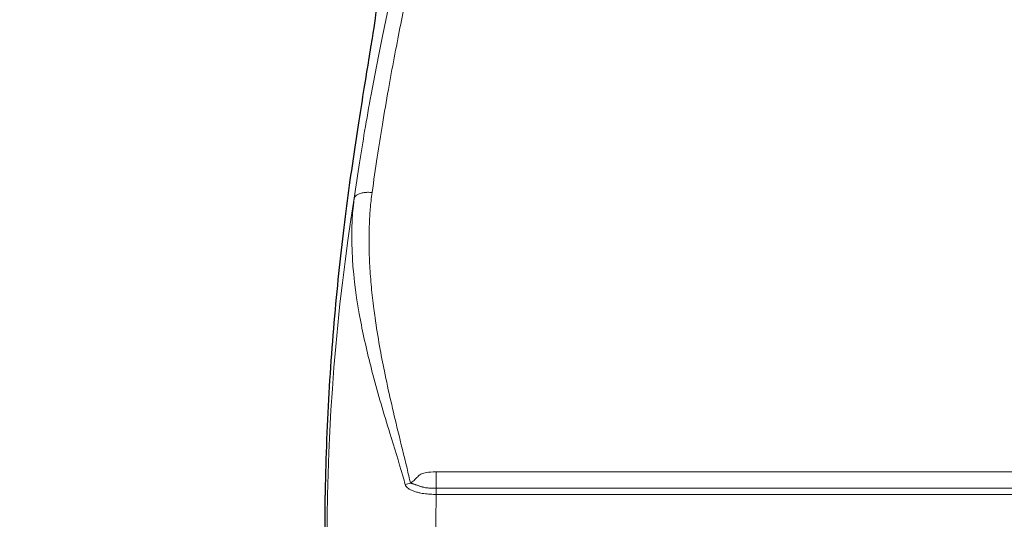
# Model space of a CAD drawing. Units: millimetres. Extents: x 0 to 15750, y 0 to 22275.
# Drawn here: x 8704 to 8759, y 13751 to 13778 of the extents above; entities that cross this region are included whole.
import ezdxf

# ---------------------------------------------------------------- set-up
doc = ezdxf.new("R2010")
doc.units = ezdxf.units.MM
doc.header["$LTSCALE"] = 75
doc.layers.add('Sichtbar (ISO)', color=7, linetype='Continuous', lineweight=25)
doc.layers.add('Tangential', color=7, linetype='Continuous', lineweight=9, true_color=0xbfbfbf)

msp = doc.modelspace()

# ---------------------------------------------------------------- linework, layer by layer
at = {"layer": 'Sichtbar (ISO)'}
for p, q in [((8723.978, 13775.52), (8723.978, 13775.52)), ((8723.978, 13770.181), (8723.978, 13770.181)), ((8723.978, 13761.322), (8723.978, 13761.321)), ((8726.497, 13753.111), (8726.497, 13753.111)), ((8726.497, 13752.036), (8726.497, 13752.036))]:
    msp.add_line(p, q, dxfattribs=at)
for centre, radius, start, end in [((8839.478, 13749.583), 138.5, 192.57336, 80.05542), ((8724.978, 13778.533), 1, 235.8357, 235.8383)]:
    msp.add_arc(centre, radius, start, end, dxfattribs=at)
msp.add_open_spline([(8723.862, 13779.732), (8723.914, 13779.807), (8723.956, 13779.84), (8723.986, 13779.832), (8724.05, 13779.815), (8724.068, 13779.618), (8724.005, 13778.825), (8723.923, 13778.231), (8723.68, 13776.672), (8723.519, 13775.707), (8723.158, 13773.485), (8722.957, 13772.229), (8722.563, 13769.556), (8722.356, 13768.045), (8721.962, 13764.756), (8721.776, 13762.978), (8721.467, 13759.268), (8721.343, 13757.333), (8721.178, 13753.438), (8721.138, 13751.479), (8721.138, 13747.687), (8721.178, 13745.728), (8721.343, 13741.833), (8721.467, 13739.898), (8721.706, 13737.029), (8721.8, 13736.039), (8721.899, 13735.08)], degree=3, knots=[18.054207, 18.054207, 18.054207, 18.054207, 18.323596, 18.323596, 18.323596, 18.891099, 18.891099, 19.458601, 19.458601, 20.026103, 20.026103, 20.593605, 20.593605, 21.162428, 21.162428, 21.731252, 21.731252, 22.300075, 22.300075, 22.868898, 22.868898, 23.437721, 23.437721, 24.006544, 24.006544, 24.317298, 24.317298, 24.317298, 24.317298], dxfattribs=at)
at = {"layer": 'Tangential'}
for p, q in [((8724.978, 13776.093), (8724.978, 13776.093)), ((8724.978, 13756.329), (8724.978, 13756.328)), ((8725.714, 13753.292), (8725.714, 13753.294)), ((8727.298, 13753.216), (8815.395, 13753.216)), ((8727.298, 13753.216), (8727.298, 13752.318)), ((8727.298, 13752.318), (8727.298, 13751.971)), ((8727.298, 13752.318), (8815.395, 13752.318)), ((8815.395, 13751.971), (8727.298, 13751.971))]:
    msp.add_line(p, q, dxfattribs=at)
for radius, start, end in [(136.5, 192.76067, 80), (118.202, 170.87721, 189.1228), (112.206, 178.78043, 181.21957)]:
    msp.add_arc((8839.478, 13749.583), radius, start, end, dxfattribs=at)
msp.add_ellipse((8725.874, 13752.513), major_axis=(-0.975, -0.221), ratio=0.07348, start_param=4.695761, end_param=4.99442, dxfattribs=at)
for points, knots in [([(8743.552, 13796.046), (8743.991, 13795.92), (8745.285, 13795.334), (8747.041, 13794.49), (8747.241, 13794.394), (8747.447, 13794.295), (8747.658, 13794.192), (8750.047, 13793.035), (8753.097, 13791.508), (8756.374, 13789.848), (8756.606, 13789.73), (8756.839, 13789.612), (8757.074, 13789.492), (8760.999, 13787.5), (8765.251, 13785.317), (8769.633, 13783.053), (8776.778, 13779.361), (8784.274, 13775.452), (8791.87, 13771.47)], [153.355948, 153.355948, 153.355948, 153.355948, 168.209871, 168.209871, 168.209871, 169.90207, 169.90207, 169.90207, 189.012167, 189.012167, 189.012167, 190.366287, 190.366287, 190.366287, 213.002664, 213.002664, 213.002664, 249.922228, 249.922228, 249.922228, 249.922228]), ([(8723.758, 13768.643), (8723.849, 13769.302), (8723.943, 13769.951), (8724.039, 13770.589), (8724.133, 13771.205), (8724.229, 13771.812), (8724.326, 13772.406), (8724.434, 13773.061), (8724.544, 13773.703), (8724.655, 13774.329), (8724.761, 13774.925), (8724.868, 13775.508), (8724.975, 13776.076), (8725.082, 13776.645), (8725.19, 13777.198), (8725.297, 13777.737), (8725.405, 13778.275), (8725.512, 13778.798), (8725.618, 13779.305), (8725.723, 13779.811), (8725.828, 13780.302), (8725.931, 13780.775), (8726.033, 13781.247), (8726.134, 13781.703), (8726.231, 13782.141), (8726.329, 13782.579), (8726.424, 13782.999), (8726.516, 13783.401), (8726.607, 13783.802), (8726.695, 13784.185), (8726.779, 13784.55), (8726.811, 13784.688), (8726.843, 13784.824), (8726.873, 13784.958), (8726.944, 13785.263), (8727.01, 13785.554), (8727.073, 13785.83), (8727.136, 13786.106), (8727.195, 13786.367), (8727.25, 13786.614), (8727.304, 13786.86), (8727.355, 13787.09), (8727.401, 13787.306), (8727.447, 13787.521), (8727.489, 13787.721), (8727.526, 13787.905), (8727.563, 13788.09), (8727.595, 13788.258), (8727.622, 13788.41), (8727.65, 13788.563), (8727.672, 13788.699), (8727.689, 13788.819), (8727.706, 13788.94), (8727.718, 13789.044), (8727.725, 13789.131), (8727.731, 13789.219), (8727.732, 13789.29), (8727.727, 13789.345), (8727.724, 13789.379), (8727.719, 13789.407), (8727.711, 13789.429), (8727.707, 13789.441), (8727.702, 13789.451), (8727.697, 13789.459)], [204.114519, 204.114519, 204.114519, 204.114519, 207.290009, 207.290009, 207.290009, 210.362505, 210.362505, 210.362505, 213.745871, 213.745871, 213.745871, 216.9674, 216.9674, 216.9674, 220.187458, 220.187458, 220.187458, 223.404855, 223.404855, 223.404855, 226.618416, 226.618416, 226.618416, 229.824147, 229.824147, 229.824147, 233.024304, 233.024304, 233.024304, 236.214892, 236.214892, 236.214892, 237.429428, 237.429428, 237.429428, 240.211215, 240.211215, 240.211215, 242.990676, 242.990676, 242.990676, 245.768756, 245.768756, 245.768756, 248.545661, 248.545661, 248.545661, 251.321598, 251.321598, 251.321598, 254.09668, 254.09668, 254.09668, 256.87126, 256.87126, 256.87126, 259.64562, 259.64562, 259.64562, 261.370067, 261.370067, 261.370067, 262.329614, 262.329614, 262.329614, 262.329614]), ([(8741.91, 13789.459), (8741.971, 13789.442), (8742.049, 13789.418), (8742.142, 13789.387), (8742.232, 13789.356), (8742.337, 13789.318), (8742.456, 13789.273), (8742.575, 13789.228), (8742.709, 13789.176), (8742.855, 13789.118), (8743.002, 13789.059), (8743.162, 13788.993), (8743.334, 13788.922), (8743.512, 13788.848), (8743.702, 13788.767), (8743.905, 13788.68), (8744.105, 13788.595), (8744.316, 13788.504), (8744.537, 13788.407), (8744.764, 13788.309), (8745.001, 13788.204), (8745.248, 13788.095), (8745.494, 13787.986), (8745.751, 13787.873), (8746.016, 13787.755), (8746.297, 13787.629), (8746.588, 13787.499), (8746.887, 13787.364), (8747.193, 13787.226), (8747.507, 13787.084), (8747.83, 13786.937), (8748.157, 13786.788), (8748.492, 13786.636), (8748.836, 13786.479), (8749.536, 13786.159), (8750.268, 13785.824), (8751.023, 13785.476), (8751.411, 13785.297), (8751.806, 13785.115), (8752.207, 13784.93), (8752.612, 13784.742), (8753.023, 13784.552), (8753.44, 13784.36), (8753.863, 13784.163), (8754.292, 13783.965), (8754.725, 13783.763), (8754.959, 13783.654), (8755.195, 13783.544), (8755.432, 13783.434), (8755.922, 13783.205), (8756.418, 13782.973), (8756.918, 13782.738), (8757.415, 13782.506), (8757.916, 13782.27), (8758.422, 13782.033), (8758.934, 13781.792), (8759.45, 13781.549), (8759.971, 13781.304), (8760.498, 13781.055), (8761.03, 13780.805), (8761.565, 13780.552), (8762.111, 13780.295), (8762.661, 13780.036), (8763.214, 13779.774), (8763.773, 13779.51), (8764.335, 13779.245), (8764.901, 13778.977), (8765.475, 13778.706), (8766.053, 13778.432), (8766.634, 13778.157), (8767.084, 13777.943), (8767.537, 13777.729), (8767.99, 13777.514), (8768.688, 13777.182), (8769.389, 13776.848), (8770.094, 13776.512), (8770.808, 13776.172), (8771.525, 13775.83), (8772.246, 13775.486), (8772.981, 13775.134), (8773.72, 13774.781), (8774.462, 13774.427), (8775.213, 13774.068), (8775.967, 13773.708), (8776.724, 13773.346), (8778.264, 13772.609), (8779.815, 13771.866), (8781.374, 13771.118), (8782.172, 13770.735), (8782.972, 13770.351), (8783.774, 13769.967), (8784.583, 13769.578), (8785.394, 13769.189), (8786.207, 13768.799), (8787.03, 13768.403), (8787.855, 13768.007), (8788.682, 13767.609), (8789.197, 13767.361), (8789.712, 13767.113), (8790.227, 13766.865)], [153.355948, 153.355948, 153.355948, 153.355948, 155.424213, 155.424213, 155.424213, 157.432207, 157.432207, 157.432207, 159.45165, 159.45165, 159.45165, 161.484229, 161.484229, 161.484229, 163.588689, 163.588689, 163.588689, 165.662618, 165.662618, 165.662618, 167.782344, 167.782344, 167.782344, 169.90207, 169.90207, 169.90207, 172.154015, 172.154015, 172.154015, 174.456558, 174.456558, 174.456558, 176.790593, 176.790593, 176.790593, 181.554968, 181.554968, 181.554968, 184.003242, 184.003242, 184.003242, 186.480058, 186.480058, 186.480058, 189.000438, 189.000438, 189.000438, 190.366287, 190.366287, 190.366287, 193.195834, 193.195834, 193.195834, 196.003415, 196.003415, 196.003415, 198.848222, 198.848222, 198.848222, 201.730264, 201.730264, 201.730264, 204.669666, 204.669666, 204.669666, 207.640374, 207.640374, 207.640374, 210.659756, 210.659756, 210.659756, 213.002664, 213.002664, 213.002664, 216.608713, 216.608713, 216.608713, 220.265242, 220.265242, 220.265242, 223.999202, 223.999202, 223.999202, 227.779904, 227.779904, 227.779904, 235.478794, 235.478794, 235.478794, 239.41725, 239.41725, 239.41725, 243.391043, 243.391043, 243.391043, 247.41573, 247.41573, 247.41573, 249.922238, 249.922238, 249.922238, 249.922238]), ([(8722.771, 13768.324), (8722.865, 13768.99), (8722.963, 13769.645), (8723.063, 13770.288), (8723.155, 13770.877), (8723.249, 13771.456), (8723.345, 13772.024), (8723.462, 13772.715), (8723.581, 13773.391), (8723.701, 13774.049), (8724.48, 13778.3), (8725.319, 13781.835), (8725.918, 13784.364), (8726.472, 13786.703), (8726.808, 13788.173), (8726.786, 13788.643), (8726.783, 13788.692), (8726.777, 13788.731), (8726.767, 13788.758), (8726.763, 13788.77), (8726.758, 13788.78), (8726.753, 13788.787)], [204.114586, 204.114586, 204.114586, 204.114586, 207.377387, 207.377387, 207.377387, 210.362505, 210.362505, 210.362505, 213.993719, 213.993719, 213.993719, 237.429428, 237.429428, 237.429428, 259.111661, 259.111661, 259.111661, 261.370067, 261.370067, 261.370067, 262.329614, 262.329614, 262.329614, 262.329614]), ([(8722.771, 13768.324), (8722.475, 13766.175), (8722.681, 13763.856), (8723.13, 13761.51), (8723.307, 13760.582), (8723.524, 13759.648), (8723.769, 13758.713), (8723.779, 13758.674), (8723.789, 13758.635), (8723.799, 13758.596), (8724.083, 13757.52), (8724.403, 13756.441), (8724.734, 13755.361), (8724.975, 13754.575), (8725.225, 13753.788), (8725.453, 13752.995), (8725.499, 13752.837), (8725.544, 13752.679), (8725.587, 13752.52)], [24.207426, 24.207426, 24.207426, 24.207426, 34.786981, 34.786981, 34.786981, 38.969265, 38.969265, 38.969265, 39.142904, 39.142904, 39.142904, 43.952664, 43.952664, 43.952664, 47.454313, 47.454313, 47.454313, 48.15207, 48.15207, 48.15207, 48.15207]), ([(8723.758, 13768.643), (8723.715, 13768.648), (8723.672, 13768.651), (8723.587, 13768.655), (8723.545, 13768.656), (8723.461, 13768.654), (8723.419, 13768.652), (8723.338, 13768.645), (8723.298, 13768.639), (8723.221, 13768.626), (8723.184, 13768.618), (8723.114, 13768.6), (8723.08, 13768.589), (8723.018, 13768.565), (8722.989, 13768.552), (8722.936, 13768.524), (8722.912, 13768.508), (8722.869, 13768.476), (8722.851, 13768.459), (8722.818, 13768.423), (8722.805, 13768.404), (8722.784, 13768.365), (8722.776, 13768.345), (8722.771, 13768.324)], [0, 0, 0, 0, 0.088084, 0.088084, 0.177356, 0.177356, 0.267695, 0.267695, 0.35926, 0.35926, 0.451224, 0.451224, 0.543272, 0.543272, 0.635076, 0.635076, 0.726307, 0.726307, 0.816364, 0.816364, 0.908182, 0.908182, 1, 1, 1, 1]), ([(8723.758, 13768.643), (8723.716, 13768.341), (8723.683, 13768.035), (8723.657, 13767.726), (8723.634, 13767.455), (8723.618, 13767.182), (8723.607, 13766.907), (8723.591, 13766.528), (8723.586, 13766.146), (8723.59, 13765.76), (8723.594, 13765.375), (8723.607, 13764.987), (8723.628, 13764.596), (8723.65, 13764.205), (8723.68, 13763.812), (8723.717, 13763.417), (8723.755, 13763.022), (8723.8, 13762.624), (8723.851, 13762.226), (8723.872, 13762.062), (8723.894, 13761.898), (8723.918, 13761.734), (8723.992, 13761.209), (8724.077, 13760.683), (8724.171, 13760.155), (8724.252, 13759.696), (8724.341, 13759.237), (8724.435, 13758.777), (8724.546, 13758.23), (8724.666, 13757.683), (8724.791, 13757.134), (8724.916, 13756.586), (8725.047, 13756.037), (8725.18, 13755.486), (8725.348, 13754.798), (8725.52, 13754.107), (8725.685, 13753.413), (8725.75, 13753.139), (8725.814, 13752.864), (8725.874, 13752.588)], [24.207428, 24.207428, 24.207428, 24.207428, 25.673141, 25.673141, 25.673141, 26.958776, 26.958776, 26.958776, 28.732598, 28.732598, 28.732598, 30.506023, 30.506023, 30.506023, 32.279975, 32.279975, 32.279975, 34.056265, 34.056265, 34.056265, 34.786981, 34.786981, 34.786981, 37.118774, 37.118774, 37.118774, 39.142904, 39.142904, 39.142904, 41.547784, 41.547784, 41.547784, 43.952664, 43.952664, 43.952664, 46.963897, 46.963897, 46.963897, 48.15207, 48.15207, 48.15207, 48.15207]), ([(8725.874, 13752.588), (8725.948, 13752.638), (8726.012, 13752.691), (8726.071, 13752.745), (8726.129, 13752.8), (8726.182, 13752.855), (8726.233, 13752.907), (8726.261, 13752.936), (8726.289, 13752.965), (8726.316, 13752.992), (8726.365, 13753.04), (8726.424, 13753.079), (8726.493, 13753.109), (8726.569, 13753.143), (8726.657, 13753.166), (8726.754, 13753.179), (8726.918, 13753.202), (8727.082, 13753.213), (8727.247, 13753.215), (8727.264, 13753.215), (8727.281, 13753.216), (8727.298, 13753.216)], [0, 0, 0, 0, 0.387586, 0.387586, 0.387586, 0.773469, 0.773469, 0.773469, 0.987474, 0.987474, 0.987474, 1.372191, 1.372191, 1.372191, 1.802702, 1.802702, 1.802702, 2.529626, 2.529626, 2.529626, 2.604003, 2.604003, 2.604003, 2.604003]), ([(8725.587, 13752.52), (8725.598, 13752.481), (8725.617, 13752.447), (8725.639, 13752.417), (8725.655, 13752.395), (8725.673, 13752.374), (8725.691, 13752.356), (8725.698, 13752.35), (8725.705, 13752.344), (8725.712, 13752.338), (8725.742, 13752.311), (8725.774, 13752.287), (8725.807, 13752.267), (8725.832, 13752.251), (8725.857, 13752.236), (8725.883, 13752.223), (8725.943, 13752.192), (8726.005, 13752.166), (8726.068, 13752.144), (8726.13, 13752.122), (8726.192, 13752.104), (8726.255, 13752.087), (8726.316, 13752.071), (8726.378, 13752.058), (8726.439, 13752.046), (8726.555, 13752.024), (8726.672, 13752.008), (8726.79, 13751.996), (8726.907, 13751.985), (8727.024, 13751.977), (8727.142, 13751.974), (8727.194, 13751.972), (8727.246, 13751.971), (8727.298, 13751.971)], [0, 0, 0, 0, 0.123814, 0.123814, 0.123814, 0.215362, 0.215362, 0.215362, 0.247629, 0.247629, 0.247629, 0.392186, 0.392186, 0.392186, 0.501617, 0.501617, 0.501617, 0.758223, 0.758223, 0.758223, 1.010568, 1.010568, 1.010568, 1.255325, 1.255325, 1.255325, 1.716147, 1.716147, 1.716147, 2.175031, 2.175031, 2.175031, 2.378099, 2.378099, 2.378099, 2.378099]), ([(8725.874, 13752.588), (8725.876, 13752.588), (8725.879, 13752.588), (8725.883, 13752.587), (8725.887, 13752.587), (8725.892, 13752.586), (8725.897, 13752.585), (8725.903, 13752.584), (8725.909, 13752.582), (8725.916, 13752.581), (8725.923, 13752.58), (8725.931, 13752.578), (8725.939, 13752.576), (8725.947, 13752.574), (8725.956, 13752.572), (8725.965, 13752.569), (8725.975, 13752.567), (8725.985, 13752.564), (8725.995, 13752.561), (8726.004, 13752.559), (8726.013, 13752.556), (8726.022, 13752.553), (8726.031, 13752.55), (8726.041, 13752.547), (8726.051, 13752.544), (8726.06, 13752.541), (8726.069, 13752.538), (8726.079, 13752.535), (8726.082, 13752.534), (8726.086, 13752.533), (8726.089, 13752.532), (8726.103, 13752.527), (8726.119, 13752.522), (8726.134, 13752.516), (8726.152, 13752.51), (8726.171, 13752.503), (8726.191, 13752.496), (8726.211, 13752.489), (8726.233, 13752.481), (8726.254, 13752.473), (8726.271, 13752.467), (8726.289, 13752.461), (8726.306, 13752.455), (8726.331, 13752.446), (8726.356, 13752.437), (8726.381, 13752.429), (8726.385, 13752.428), (8726.389, 13752.426), (8726.393, 13752.425), (8726.413, 13752.418), (8726.433, 13752.412), (8726.452, 13752.406), (8726.476, 13752.399), (8726.5, 13752.392), (8726.523, 13752.386), (8726.531, 13752.383), (8726.54, 13752.381), (8726.549, 13752.379), (8726.57, 13752.373), (8726.592, 13752.368), (8726.612, 13752.363), (8726.644, 13752.355), (8726.676, 13752.349), (8726.706, 13752.343), (8726.739, 13752.338), (8726.77, 13752.333), (8726.8, 13752.33), (8726.83, 13752.327), (8726.858, 13752.325), (8726.885, 13752.324), (8726.945, 13752.322), (8727.006, 13752.321), (8727.066, 13752.32), (8727.134, 13752.319), (8727.202, 13752.318), (8727.27, 13752.318), (8727.279, 13752.318), (8727.288, 13752.318), (8727.298, 13752.318)], [0, 0, 0, 0, 0.062684, 0.062684, 0.062684, 0.129245, 0.129245, 0.129245, 0.19862, 0.19862, 0.19862, 0.268521, 0.268521, 0.268521, 0.33791, 0.33791, 0.33791, 0.408491, 0.408491, 0.408491, 0.463912, 0.463912, 0.463912, 0.519992, 0.519992, 0.519992, 0.570708, 0.570708, 0.570708, 0.587431, 0.587431, 0.587431, 0.66271, 0.66271, 0.66271, 0.750282, 0.750282, 0.750282, 0.842686, 0.842686, 0.842686, 0.914491, 0.914491, 0.914491, 1.017309, 1.017309, 1.017309, 1.034684, 1.034684, 1.034684, 1.116879, 1.116879, 1.116879, 1.216448, 1.216448, 1.216448, 1.253965, 1.253965, 1.253965, 1.347554, 1.347554, 1.347554, 1.491219, 1.491219, 1.491219, 1.647834, 1.647834, 1.647834, 1.802702, 1.802702, 1.802702, 2.156373, 2.156373, 2.156373, 2.550458, 2.550458, 2.550458, 2.603891, 2.603891, 2.603891, 2.603891])]:
    msp.add_open_spline(points, degree=3, knots=knots, dxfattribs=at)

doc.saveas('drawing.dxf')
